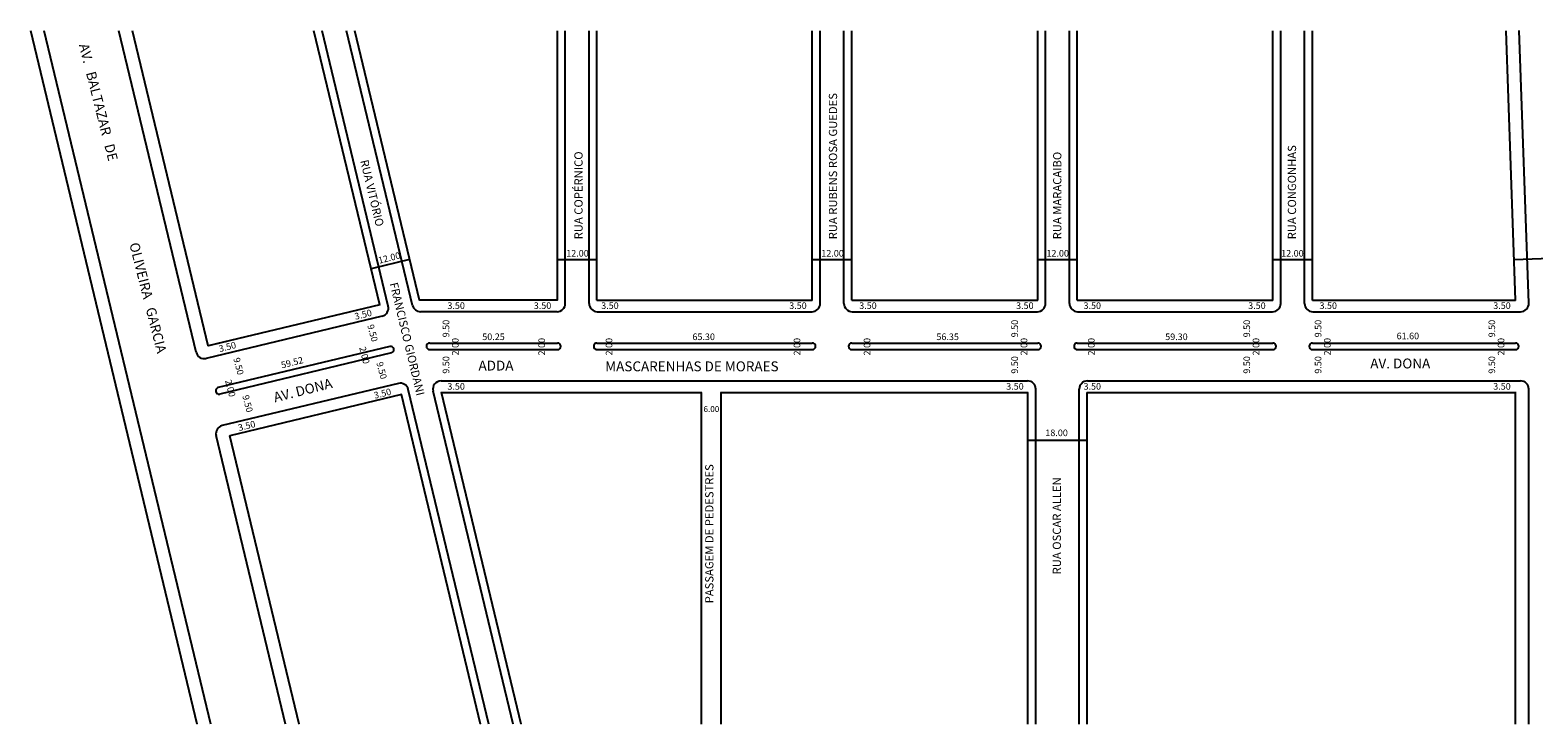
# Model space of a CAD drawing. Extents: x -172 to 1719, y -123 to 88.
# Drawn here: x -172 to 284, y -123 to 88 of the extents above; entities that cross this region are included whole.
import ezdxf

# ---------------------------------------------------------------- set-up
doc = ezdxf.new("R2010")
doc.units = 0
doc.header["$MEASUREMENT"] = 0
doc.layers.get('0').update_dxf_attribs({"linetype": 'CONTINUOUS'})

msp = doc.modelspace()

# ---------------------------------------------------------------- linework, layer by layer
for p, q in [((-121.08, -122.91), (-171.59, 87.47)), ((-116.97, -122.91), (-167.48, 87.47)), ((-121.44, -10.07), (-144.85, 87.47)), ((-117.78, -8.16), (-140.74, 87.47)), ((-65.74, 4.33), (-85.7, 87.47)), ((-63.17, 3.92), (-83.23, 87.47)), ((-55.82, 4.15), (-75.82, 87.47)), ((-53.73, 5.74), (-73.36, 87.47)), ((-11.88, 5.74), (-11.88, 87.47)), ((-9.48, 4.74), (-9.48, 87.47)), ((-2.28, 4.74), (-2.28, 87.47)), ((0.12, 5.74), (0.12, 87.47)), ((65.42, 5.74), (65.42, 87.47)), ((67.82, 4.74), (67.82, 87.47)), ((75.02, 4.74), (75.02, 87.47)), ((77.42, 5.74), (77.42, 87.47)), ((133.77, 5.74), (133.77, 87.47)), ((136.17, 4.74), (136.17, 87.47)), ((143.37, 4.74), (143.37, 87.47)), ((145.77, 5.74), (145.77, 87.47)), ((205.07, 5.74), (205.07, 87.47)), ((207.47, 4.74), (207.47, 87.47)), ((214.67, 4.74), (214.67, 87.47)), ((217.07, 5.74), (217.07, 87.47)), ((278.67, 5.74), (275.81, 87.42)), ((282.7, 4.82), (279.81, 87.56)), ((278.24, 18.06), (300.22, 18.83)), ((-56.69, 18.07), (-68.36, 15.27)), ((-11.88, 18.07), (0.12, 18.07)), ((65.42, 18.07), (77.42, 18.07)), ((133.77, 18.07), (145.77, 18.07)), ((205.07, 18.07), (217.07, 18.07)), ((-11.88, 5.74), (-53.73, 5.74)), ((0.12, 5.74), (65.42, 5.74)), ((77.42, 5.74), (133.77, 5.74)), ((145.77, 5.74), (205.07, 5.74)), ((217.07, 5.74), (278.67, 5.74)), ((-65.02, 0.91), (-118.42, -11.91)), ((-65.74, 4.33), (-117.78, -8.16)), ((-11.98, 2.24), (-53.39, 2.24)), ((0.22, 2.24), (65.32, 2.24)), ((77.52, 2.24), (133.67, 2.24)), ((145.87, 2.24), (204.97, 2.24)), ((217.17, 2.24), (280.2, 2.24)), ((-62.7, -8.31), (-114.75, -20.8)), ((-50.61, -7.26), (-11.88, -7.26)), ((0.12, -7.26), (65.42, -7.26)), ((77.42, -7.26), (133.77, -7.26)), ((145.77, -7.26), (205.07, -7.26)), ((217.07, -7.26), (278.67, -7.26)), ((-62.24, -10.25), (-114.28, -22.74)), ((-50.61, -9.26), (-11.88, -9.26)), ((0.12, -9.26), (65.42, -9.26)), ((77.42, -9.26), (133.77, -9.26)), ((145.77, -9.26), (205.07, -9.26)), ((217.07, -9.26), (278.67, -9.26)), ((-60.12, -19.51), (-113.52, -32.33)), ((-32.72, -122.91), (-57.1, -21.36)), ((-25.32, -122.91), (-49.58, -21.85)), ((-47.15, -18.76), (130.67, -18.76)), ((-47.01, -22.26), (31.77, -22.26)), ((-22.85, -122.91), (-47.01, -22.26)), ((31.77, -122.91), (31.77, -22.26)), ((37.77, -122.91), (37.77, -22.26)), ((37.77, -22.26), (130.77, -22.26)), ((130.77, -122.91), (130.77, -22.26)), ((133.17, -122.91), (133.17, -21.26)), ((146.37, -122.91), (146.37, -21.26)), ((148.77, -122.91), (148.77, -22.26)), ((148.77, -22.26), (278.67, -22.26)), ((148.87, -18.76), (280.17, -18.76)), ((278.67, -122.91), (278.67, -22.26)), ((282.67, -122.91), (282.67, -21.26)), ((-59.2, -22.89), (-111.24, -35.39)), ((-35.19, -122.91), (-59.2, -22.89)), ((-94.34, -122.91), (-115.37, -35.35)), ((-90.23, -122.91), (-111.24, -35.39)), ((130.77, -36.7), (148.77, -36.7))]:
    msp.add_line(p, q)
at = {"const_width": 0.4}
for points in [[(-171.59, 87.47), (-121.08, -122.91)], [(-140.74, 87.47), (-117.78, -8.16), (-65.74, 4.33), (-85.7, 87.47)], [(-73.36, 87.47), (-53.73, 5.74), (-11.88, 5.74), (-11.88, 87.47)], [(0.12, 87.47), (0.12, 5.74), (65.42, 5.74), (65.42, 87.47)], [(77.42, 87.47), (77.42, 5.74), (133.77, 5.74), (133.77, 87.47)], [(145.77, 87.47), (145.77, 5.74), (205.07, 5.74), (205.07, 87.47)], [(217.07, 87.47), (217.07, 5.74), (278.67, 5.74), (275.81, 87.42)], [(-90.23, -122.91), (-111.24, -35.39), (-59.2, -22.89), (-35.19, -122.91)], [(-22.85, -122.91), (-47.01, -22.26), (31.77, -22.26), (31.77, -122.91)], [(37.77, -122.91), (37.77, -22.26), (130.77, -22.26), (130.77, -122.91)], [(148.77, -122.91), (148.77, -22.26), (278.67, -22.26), (278.67, -122.91)]]:
    msp.add_lwpolyline(points, dxfattribs=at)
for centre, radius, start, end in [((-11.98, 4.74), 2.5, 270, 0), ((0.22, 4.74), 2.5, 180, 270), ((65.32, 4.74), 2.5, 270, 360), ((77.52, 4.74), 2.5, 180, 270), ((133.67, 4.74), 2.5, 270, 0), ((145.87, 4.74), 2.5, 180, 270), ((204.97, 4.74), 2.5, 270, 0), ((217.17, 4.74), 2.5, 180, 270), ((280.2, 4.74), 2.5, 270, 2), ((-65.6, 3.34), 2.5, 283.5, 13.5), ((-53.39, 4.74), 2.5, 193.5, 270), ((-62.47, -9.28), 1, 283.5, 103.5), ((-50.61, -8.26), 1, 90, 270), ((-11.88, -8.26), 1, 270, 90), ((0.12, -8.26), 1, 90, 270), ((65.42, -8.26), 1, 270, 90), ((77.42, -8.26), 1, 90, 270), ((77.42, -8.26), 1, 90, 270), ((133.77, -8.26), 1, 270, 90), ((145.77, -8.26), 1, 90, 270), ((205.07, -8.26), 1, 270, 90), ((217.07, -8.26), 1, 90, 270), ((278.67, -8.26), 1, 270, 90), ((-119, -9.48), 2.5, 193.5, 283.5), ((-114.51, -21.77), 1, 103.5, 283.5), ((-59.53, -21.94), 2.5, 13.5, 103.5), ((-47.15, -21.26), 2.5, 90, 193.5), ((130.67, -21.26), 2.5, 360, 90), ((148.87, -21.26), 2.5, 90, 180), ((280.17, -21.26), 2.5, 0, 90), ((-112.94, -34.76), 2.5, 103.5, 193.5)]:
    msp.add_arc(centre, radius, start, end)

# ---------------------------------------------------------------- texts
for s, height, rotation, p in [('AV.   BALTAZAR   DE                            OLIVEIRA   GARCIA', 3, 284.2159, (-157.01, 83.15)), ('RUA RUBENS ROSA GUEDES', 2.5, 90, (72.93, 24.19)), ('RUA COPÉRNICO', 2.5, 90, (-4.24, 24.19)), ('RUA MARACAIBO', 2.5, 90, (140.94, 24.19)), ('RUA CONGONHAS', 2.5, 90, (212.11, 24.19)), ('RUA VITÓRIO                       FRANCISCO GIORDANI', 2.5, 283.5027, (-71.7, 47.99)), ('12.00', 2, 14.2159, (-65.92, 16.76)), ('3.50', 2, 14.2159, (-73.12, -0.25)), ('9.50', 2, 284.2159, (-69.53, -1.91)), ('9.50', 2, 90, (-44.67, -5.53)), ('9.50', 2, 90, (127.78, -5.53)), ('9.50', 2, 90, (198.16, -5.53)), ('9.50', 2, 90, (219.79, -5.53)), ('9.50', 2, 90, (272.47, -5.53)), ('3.50', 2, 14.2159, (-114.29, -10.04)), ('2.00', 2, 284.2159, (-72, -8.64)), ('2.00', 2, 90, (-41.86, -11.03)), ('2.00', 2, 90, (-15.67, -11.03)), ('2.00', 2, 90, (4.77, -11.03)), ('2.00', 2, 90, (61.78, -11.03)), ('2.00', 2, 90, (83.02, -11.03)), ('2.00', 2, 90, (130.59, -11.03)), ('2.00', 2, 90, (151.03, -11.03)), ('2.00', 2, 90, (200.97, -11.03)), ('2.00', 2, 90, (222.59, -11.03)), ('2.00', 2, 90, (275.28, -11.03)), ('9.50', 2, 284.2159, (-110.17, -11.97)), ('59.52', 2, 14.2159, (-95.4, -14.99)), ('9.50', 2, 284.2159, (-66.79, -13.25)), ('9.50', 2, 90, (-44.67, -16.56)), ('9.50', 2, 90, (127.78, -16.56)), ('9.50', 2, 90, (198.16, -16.56)), ('9.50', 2, 90, (219.79, -16.56)), ('9.50', 2, 90, (272.47, -16.56)), ('AV. DONA', 3, 14.2159, (-97.53, -25.28)), ('2.00', 2, 284.2159, (-112.68, -18.65)), ('3.50', 2, 14.2159, (-67.25, -24.19)), ('9.50', 2, 284.2159, (-107.43, -23.32)), ('3.50', 2, 14.2159, (-108.43, -33.99)), ('PASSAGEM DE PEDESTRES', 2.5, 90, (35.43, -86.22)), ('RUA OSCAR ALLEN', 2.5, 90, (140.82, -77.44))]:
    msp.add_text(s, height=height, rotation=rotation).set_placement(p)
for s, height, p in [('12.00', 2, (-9.2, 18.96)), ('12.00', 2, (68.15, 18.96)), ('12.00', 2, (136.41, 18.96)), ('12.00', 2, (207.59, 18.96)), ('3.50', 2, (-45.24, 3.08)), ('3.50', 2, (-19.05, 3.08)), ('3.50', 2, (1.4, 3.08)), ('3.50', 2, (58.41, 3.08)), ('3.50', 2, (79.64, 3.08)), ('3.50', 2, (127.21, 3.08)), ('3.50', 2, (147.66, 3.08)), ('3.50', 2, (197.59, 3.08)), ('3.50', 2, (219.21, 3.08)), ('3.50', 2, (271.9, 3.08)), ('50.25', 2, (-34.67, -6.37)), ('65.30', 2, (29.07, -6.37)), ('56.35', 2, (103.05, -6.37)), ('59.30', 2, (172.43, -6.37)), ('61.60', 2, (242.6, -6.12)), ('ADDA', 3, (-35.81, -15.61)), ('MASCARENHAS DE MORAES', 3, (2.6, -15.84)), ('AV. DONA', 3, (234.61, -14.97)), ('3.50', 2, (-45.24, -21.42)), ('3.50', 2, (124.21, -21.42)), ('3.50', 2, (147.66, -21.42)), ('3.50', 2, (271.9, -21.42)), ('6.00', 1.8, (32.43, -28.2)), ('18.00', 2, (136.08, -35.5))]:
    msp.add_text(s, height=height).set_placement(p)

doc.saveas('drawing.dxf')
